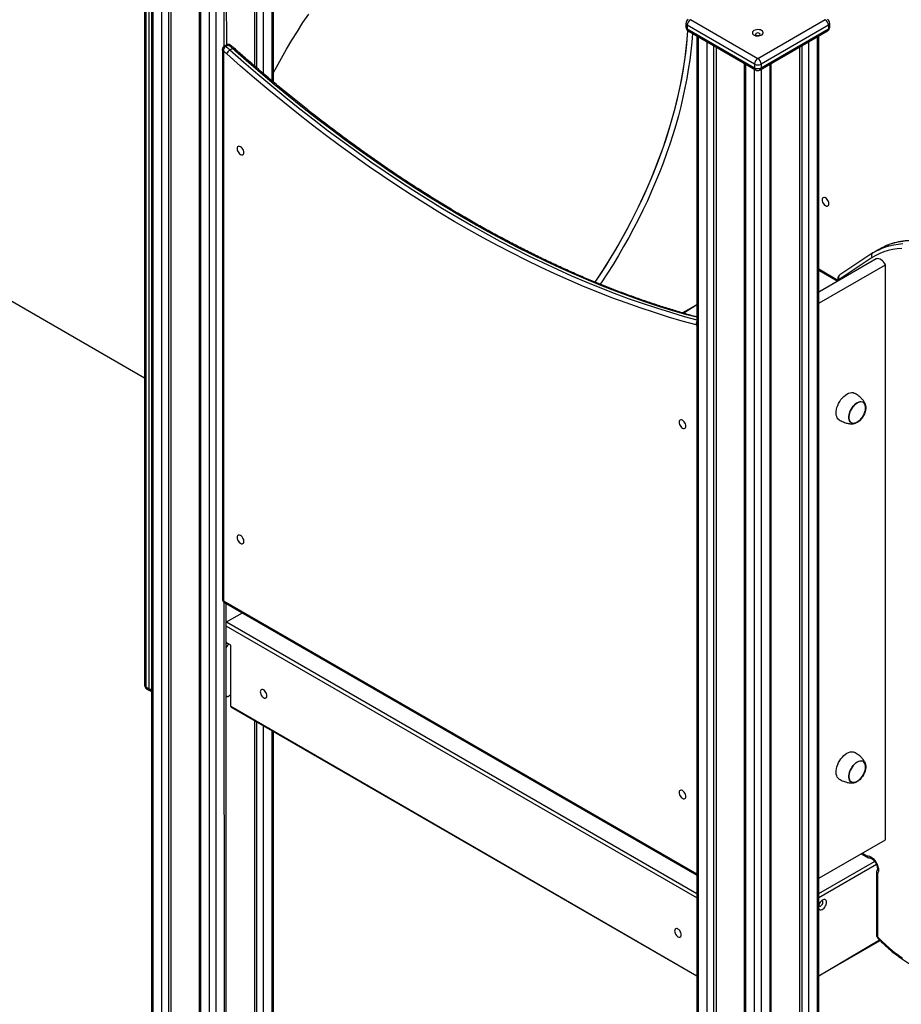
# Model space of a CAD drawing. Units: millimetres. Extents: x 20763 to 44458, y 16232 to 32001.
# Drawn here: x 41946 to 42918, y 19442 to 20528 of the extents above; entities that cross this region are included whole.
import ezdxf

# ---------------------------------------------------------------- set-up
doc = ezdxf.new("R2010")
doc.units = ezdxf.units.MM
doc.layers.add('AXONOMETRIC', color=7, linetype='Continuous')
doc.layers.add('TIPTAP_DIM', color=9, linetype='Continuous')

# ---------------------------------------------------------------- blocks, each defined once
blk = doc.blocks.new('LM105_axonometric')
at = {"layer": 'AXONOMETRIC', "linetype": 'Continuous'}
for p, q in [((891.3, 1187.1), (891.3, -516.2)), ((892.7, 1186.2), (892.7, -518.3)), ((1024.3, 790.4), (1024.3, 1186.2)), ((1025.7, 789.2), (1025.7, 1187.1)), ((902.6, -524), (902.6, 1180.5)), ((909.7, 1176.4), (909.7, -524)), ((912.5, 1174.8), (912.5, -522.3)), ((1004.5, 1174.8), (1004.5, 807.2)), ((1007.3, 804.8), (1007.3, 1176.4)), ((1014.4, 1180.5), (1014.4, 798.7)), ((943.6, 1156.8), (943.6, -546.4)), ((945.1, 1156), (945.1, -548.5)), ((971.1, 828.7), (971.9, 1156)), ((974, 830.3), (973.4, 1156.8)), ((955, -554.2), (955, 1150.3)), ((962, 1150.3), (962, -554.2)), ((883.5, 932.7), (883.5, 124.4)), ((885, 930.7), (885, 122.3)), ((888.5, 120.3), (888.5, 928.6)), ((164.2, 878.3), (883.5, 463)), ((1485.3, 858.1), (1559.5, 815.2)), ((1559.5, 815.2), (1633.8, 858.1)), ((1480.3, 854), (1480.3, 849.9)), ((1556, 809.1), (1481.8, 852)), ((1481.8, 852), (1481.8, 847.9)), ((1481.8, 847.9), (1556, 805)), ((1637.3, 852), (1563.1, 809.1)), ((1563.1, 805), (1637.3, 847.9)), ((1637.3, 852), (1637.3, 847.9)), ((1638.8, 849.9), (1638.8, 854)), ((1482.8, 845.6), (1557, 802.7)), ((1492.3, 840.1), (1492.3, -863.2)), ((1493.8, 839.2), (1493.8, -865.2)), ((1562, 802.7), (1636.3, 845.6)), ((1625.3, -865.2), (1625.3, 839.2)), ((1626.8, -863.2), (1626.8, 840.1)), ((969.4, 825.4), (969.4, 219.1)), ((974, 830.3), (971.1, 828.7)), ((975.7, 830), (972.8, 828.4)), ((977.6, 824.7), (980.4, 826.3)), ((1503.7, -870.9), (1503.7, 833.5)), ((1510.8, 829.4), (1510.8, -870.9)), ((1513.6, 827.8), (1513.6, -869.3)), ((1605.5, 827.8), (1605.5, -869.3)), ((1608.3, -870.9), (1608.3, 829.4)), ((1615.4, 833.5), (1615.4, -870.9)), ((970.5, 823.1), (970.5, 217.4)), ((1544.6, 809.9), (1544.6, -893.4)), ((1546.1, 809), (1546.1, -895.4)), ((1556, 809.1), (1556, 805)), ((1563.1, 809.1), (1563.1, 805)), ((1573, -895.4), (1573, 809)), ((1574.4, -893.4), (1574.4, 809.9)), ((1556, -901.2), (1556, 803.3)), ((1563.1, 803.3), (1563.1, -901.2)), ((1686.2, 600.8), (1649.8, 576.7)), ((1693.1, 604.8), (1688.1, 602)), ((1690, 594.2), (1626.8, 557.7)), ((1626.8, 545.5), (1700.3, 587.9)), ((1685.4, 595.8), (1649.2, 571.7)), ((1700.3, -46.3), (1700.3, 587.9)), ((1626.8, 583.2), (1647.8, 571)), ((1626.8, 581.8), (1647.8, 569.9)), ((1647.8, 572.9), (1647.8, 569.9)), ((1649, 571.3), (1649, 571.3)), ((1492.3, 543.8), (1476.6, 534.7)), ((1492.3, 543.8), (1477.8, 534.3)), ((970.5, 217.4), (1492.3, -83.8)), ((971.4, 215.6), (1492.3, -85.1)), ((971.9, -548.5), (971.4, 215.6)), ((973.4, -546.4), (973.4, 214.4)), ((973.7, 194), (991.3, 204.1)), ((1492.3, -110.3), (973.4, 189.2)), ((973.7, 194), (973.7, 194)), ((973.7, 194), (1492.3, -105.4)), ((978.7, 168.3), (973.4, 171.3)), ((974.4, 170.7), (976.5, 169.5)), ((974.4, 170.7), (974.4, 170.7)), ((976.5, 169.5), (976.5, 169.5)), ((978.7, 101.3), (978.7, 168.3)), ((885, 122.3), (888.5, 120.3)), ((886, 120), (889.5, 118)), ((973.4, 112.4), (974, 112.1)), ((978.7, 113.5), (976.5, 112.3)), ((978.7, 101.3), (1492.3, -196.3)), ((979.3, 99.9), (1492.3, -196.3)), ((1004.5, 85.4), (1004.5, -522.3)), ((1007.3, -524), (1007.3, 83.7)), ((1014.4, 79.7), (1014.4, -524)), ((1024.3, -518.3), (1024.3, 74)), ((1025.7, -516.2), (1025.7, 73.1)), ((1626.8, -88.7), (1700.3, -46.3)), ((1673.6, -61.6), (1681.2, -66)), ((1674.8, -61), (1679.8, -63.9)), ((1626.8, -105.4), (1688.2, -70)), ((1690.3, -73.6), (1626.8, -110.3)), ((1690.3, -81.7), (1690.3, -150.8)), ((1691.4, -83.9), (1691.4, -152.4)), ((1626.8, -196.3), (1693.7, -156.6)), ((1626.8, -196.3), (1694.4, -157.2))]:
    blk.add_line(p, q, dxfattribs=at)
at = {"layer": 'AXONOMETRIC', "linetype": 'Continuous', "flags": 128}
for points in [[(1025.7, 800), (1028.8, 805.8), (1034.3, 815.8), (1040, 825.7), (1045.9, 835.5), (1051.9, 845.2), (1058.1, 854.8), (1064.5, 864.2)], [(1555.3, 846.1), (1554.4, 845.4), (1553.8, 844.6), (1553.5, 843.8), (1553.7, 842.9), (1554.2, 842.1), (1555, 841.4), (1556.2, 840.8), (1557.5, 840.4), (1559, 840.2), (1560.5, 840.2), (1561.9, 840.5), (1563.2, 840.9), (1564.3, 841.5), (1565.1, 842.3), (1565.5, 843.1), (1565.5, 844), (1565.2, 844.8), (1564.5, 845.6), (1563.5, 846.2), (1562.3, 846.7), (1560.9, 847), (1559.4, 847.1), (1557.9, 847), (1556.5, 846.6), (1555.3, 846.1)], [(1482.1, 846.1), (1481.7, 841), (1480.8, 831.2), (1479.7, 821.3), (1478.4, 811.4), (1476.8, 801.3), (1474.9, 791.1), (1472.9, 780.9), (1470.5, 770.6), (1468, 760.3), (1465.2, 749.9), (1462.2, 739.5), (1458.9, 729.1), (1455.4, 718.7), (1451.7, 708.2), (1447.8, 697.8), (1443.7, 687.4), (1439.4, 677), (1434.8, 666.7), (1430.1, 656.4), (1425.1, 646.1), (1420, 636), (1414.6, 625.9), (1409.1, 615.9), (1403.4, 605.9), (1397.6, 596.1), (1391.5, 586.4), (1385.3, 576.9), (1379.9, 568.8)], [(1482.1, 846.1), (1482.1, 845.8), (1481.3, 836.1), (1480.3, 826.3), (1479.1, 816.3), (1477.6, 806.3), (1475.9, 796.2), (1473.9, 786), (1471.7, 775.8), (1469.3, 765.4), (1466.6, 755.1), (1463.7, 744.7), (1460.6, 734.3), (1457.2, 723.9), (1453.6, 713.4), (1449.8, 703), (1445.8, 692.6), (1441.6, 682.2), (1437.1, 671.8), (1432.5, 661.5), (1427.6, 651.2), (1422.6, 641), (1417.3, 630.9), (1411.9, 620.8), (1406.3, 610.9), (1400.5, 601), (1394.6, 591.3), (1388.4, 581.6), (1382.2, 572.1), (1379.9, 568.8)], [(1487.4, 842.9), (1487.4, 842.8), (1486.6, 833.1), (1485.6, 823.2), (1484.4, 813.3), (1482.9, 803.2), (1481.2, 793.1), (1479.2, 782.9), (1477, 772.7), (1474.6, 762.4), (1471.9, 752), (1469, 741.6), (1465.9, 731.2), (1462.5, 720.8), (1458.9, 710.4), (1455.1, 699.9), (1451.1, 689.5), (1446.9, 679.1), (1442.4, 668.8), (1437.8, 658.4), (1432.9, 648.2), (1427.9, 638), (1422.6, 627.8), (1417.2, 617.8), (1411.6, 607.8), (1405.8, 598), (1399.9, 588.2), (1393.7, 578.6), (1387.5, 569.1), (1385.7, 566.4)], [(1557.8, 843), (1557.2, 842.5), (1557, 842), (1557.2, 841.4), (1557.8, 841), (1558.6, 840.7), (1559.5, 840.5), (1560.5, 840.7), (1561.3, 841), (1561.9, 841.4), (1562, 842), (1561.9, 842.5), (1561.3, 843), (1560.5, 843.3), (1559.5, 843.4), (1558.6, 843.3), (1557.8, 843)], [(980.4, 826.3), (981, 826.6), (981.5, 826.7), (981.9, 826.8), (982.2, 826.7), (982.3, 826.6)], [(1492.3, 530.2), (1481.3, 532.5), (1465.9, 537), (1450.5, 541.9), (1435, 547), (1419.5, 552.5), (1403.9, 558.3), (1388.3, 564.3), (1372.6, 570.8), (1356.9, 577.5), (1341.2, 584.5), (1325.5, 591.8), (1309.7, 599.5), (1293.9, 607.4), (1278.1, 615.7), (1262.3, 624.2), (1246.4, 633.1), (1230.6, 642.2), (1214.8, 651.6), (1199, 661.3), (1183.2, 671.3), (1167.4, 681.6), (1151.6, 692.2), (1135.8, 703.1), (1120.1, 714.2), (1104.4, 725.6), (1088.7, 737.3), (1073.1, 749.2), (1057.5, 761.4), (1042, 773.9), (1026.5, 786.6), (1011.1, 799.6), (995.7, 812.8), (980.4, 826.3)], [(1491.7, 521.5), (1476.3, 525.7), (1460.9, 530.2), (1445.5, 535.1), (1429.9, 540.2), (1414.4, 545.7), (1398.7, 551.5), (1383.1, 557.6), (1367.4, 564), (1351.6, 570.8), (1335.8, 577.8), (1320, 585.2), (1304.2, 592.8), (1288.4, 600.8), (1272.5, 609.1), (1256.7, 617.6), (1240.8, 626.5), (1224.9, 635.7), (1209.1, 645.1), (1193.2, 654.9), (1177.3, 664.9), (1161.5, 675.2), (1145.7, 685.8), (1129.9, 696.7), (1114.1, 707.9), (1098.4, 719.3), (1082.7, 731), (1067, 743), (1051.4, 755.2), (1035.8, 767.7), (1020.3, 780.5), (1004.8, 793.5), (989.4, 806.8), (974, 820.3)], [(977.6, 824.7), (992.9, 811.2), (1008.3, 798), (1023.7, 785), (1039.2, 772.3), (1054.7, 759.8), (1070.3, 747.6), (1085.9, 735.6), (1101.6, 724), (1117.3, 712.6), (1133, 701.4), (1148.8, 690.6), (1164.5, 680), (1180.3, 669.7), (1196.1, 659.7), (1212, 650), (1227.8, 640.6), (1243.6, 631.4), (1259.4, 622.6), (1275.2, 614), (1291.1, 605.8), (1306.9, 597.8), (1322.6, 590.2), (1338.4, 582.9), (1354.1, 575.8), (1369.8, 569.1), (1385.5, 562.7), (1401.1, 556.6), (1416.7, 550.8), (1432.2, 545.4), (1447.7, 540.2), (1463.1, 535.4), (1478.5, 530.9), (1492.3, 527.1)], [(993, 711.6), (992.9, 712.7), (992.5, 714), (991.9, 715.2), (991.1, 716.3), (990.2, 717.3), (989.3, 718), (988.3, 718.4), (987.4, 718.5), (986.6, 718.2), (986.1, 717.7), (985.7, 716.9), (985.6, 715.8), (985.7, 714.7), (986.1, 713.4), (986.6, 712.2), (987.4, 711.1), (988.3, 710.1), (989.3, 709.4), (990.2, 709), (991.1, 708.9), (991.9, 709.2), (992.5, 709.7), (992.9, 710.5), (993, 711.6)], [(1637.9, 655.2), (1637.7, 656.3), (1637.4, 657.6), (1636.8, 658.8), (1636, 659.9), (1635.1, 660.9), (1634.1, 661.6), (1633.2, 662), (1632.3, 662.1), (1631.5, 661.8), (1630.9, 661.3), (1630.6, 660.5), (1630.4, 659.4), (1630.6, 658.3), (1630.9, 657), (1631.5, 655.8), (1632.3, 654.7), (1633.2, 653.7), (1634.1, 653), (1635.1, 652.6), (1636, 652.5), (1636.8, 652.8), (1637.4, 653.3), (1637.7, 654.1), (1637.9, 655.2)], [(1699.5, 608.1), (1695.4, 606.1), (1693.1, 604.8)], [(1694.6, 605.2), (1694.9, 605.4), (1699.6, 607.2), (1704.3, 608.7), (1709.3, 609.9), (1714.3, 610.7), (1719.5, 611.2)], [(1719.3, 613.6), (1714.2, 612.7), (1709.3, 611.6), (1704.5, 610.1), (1699.9, 608.3), (1699.5, 608.1)], [(1718.1, 605.9), (1713, 605.4), (1708, 604.6), (1703.2, 603.5), (1698.5, 602), (1694, 600.2), (1689.6, 598.2), (1685.4, 595.8)], [(1686.2, 600.8), (1690.5, 603.3), (1694.6, 605.2)], [(1700.3, 587.9), (1699.3, 589.5), (1698.2, 591), (1696.9, 592.2), (1695.6, 593.3), (1694.3, 594.1), (1693, 594.5), (1691.7, 594.7), (1690.6, 594.5), (1690, 594.2)], [(1491.7, 521.5), (1492.1, 521.4), (1491.7, 521.5)], [(1649.3, 416.7), (1649.2, 416.8), (1648.1, 417.7), (1647.1, 418.9), (1646.5, 420.4), (1646, 422.1), (1645.8, 424), (1645.9, 426), (1646.2, 428.2), (1646.8, 430.5), (1647.6, 432.7), (1648.6, 435), (1649.8, 437.1), (1651.2, 439.2), (1652.7, 441.1), (1654.4, 442.7), (1656.1, 444.2), (1657.8, 445.3)], [(1657.8, 445.3), (1659.6, 446.2), (1661.3, 446.7), (1662.9, 446.9), (1664.5, 446.8), (1665.9, 446.4), (1666.3, 446.2)], [(1669.1, 435.7), (1670.7, 436.4), (1672.2, 436.8), (1673.6, 436.9), (1674.9, 436.7), (1676, 436.2), (1677, 435.3), (1677.7, 434.2), (1678.2, 432.8), (1678.5, 431.2), (1678.5, 429.4), (1678.2, 427.5), (1677.7, 425.5), (1677, 423.5), (1676, 421.6), (1674.9, 419.7), (1673.6, 418), (1672.2, 416.5), (1670.7, 415.2), (1669.1, 414.1), (1667.6, 413.4), (1666.1, 413), (1664.7, 412.9), (1663.4, 413.1), (1662.3, 413.6), (1661.3, 414.5), (1660.6, 415.6), (1660.1, 417), (1659.8, 418.6), (1659.8, 420.4), (1660.1, 422.3), (1660.6, 424.3), (1661.3, 426.3), (1662.3, 428.2), (1663.4, 430.1), (1664.7, 431.8), (1666.1, 433.3), (1667.6, 434.6), (1669.1, 435.7)], [(1669.1, 414.3), (1670.7, 415.3), (1672.1, 416.6), (1673.5, 418.1), (1674.8, 419.8), (1675.9, 421.6), (1676.8, 423.5), (1677.6, 425.5), (1678.1, 427.4), (1678.3, 429.3), (1678.3, 431.1), (1678.1, 432.6), (1677.6, 434), (1676.8, 435.1), (1675.9, 436), (1674.8, 436.5), (1673.5, 436.8), (1672.1, 436.7), (1670.7, 436.2), (1669.1, 435.5), (1667.6, 434.5), (1666.2, 433.2), (1664.8, 431.7), (1663.5, 430), (1662.4, 428.2), (1661.5, 426.3), (1660.7, 424.3), (1660.2, 422.4), (1660, 420.5), (1660, 418.7), (1660.2, 417.1), (1660.7, 415.8), (1661.5, 414.6), (1662.4, 413.8), (1663.5, 413.3), (1664.8, 413), (1666.2, 413.1), (1667.6, 413.6), (1669.1, 414.3)], [(1662.6, 413.6), (1663.6, 413.2), (1664.8, 413), (1666.2, 413.1), (1667.7, 413.6), (1669.2, 414.3), (1670.7, 415.4), (1672.2, 416.6), (1673.6, 418.2), (1674.9, 419.9), (1676, 421.7), (1676.9, 423.6), (1677.6, 425.6), (1678.1, 427.5), (1678.3, 429.4), (1678.3, 431.1), (1678, 432.7), (1677.5, 434.1), (1676.8, 435.2), (1675.9, 436), (1675.6, 436.2)], [(1480.2, 409.9), (1480, 411.1), (1479.7, 412.3), (1479.1, 413.6), (1478.3, 414.7), (1477.4, 415.6), (1476.5, 416.3), (1475.5, 416.7), (1474.6, 416.8), (1473.8, 416.6), (1473.2, 416), (1472.9, 415.2), (1472.7, 414.2), (1472.9, 413), (1473.2, 411.7), (1473.8, 410.5), (1474.6, 409.4), (1475.5, 408.5), (1476.5, 407.8), (1477.4, 407.3), (1478.3, 407.3), (1479.1, 407.5), (1479.7, 408), (1480, 408.9), (1480.2, 409.9)], [(993, 282.9), (992.9, 284.1), (992.5, 285.3), (991.9, 286.5), (991.1, 287.7), (990.2, 288.6), (989.3, 289.3), (988.3, 289.7), (987.4, 289.8), (986.6, 289.6), (986.1, 289), (985.7, 288.2), (985.6, 287.2), (985.7, 286), (986.1, 284.7), (986.6, 283.5), (987.4, 282.4), (988.3, 281.4), (989.3, 280.7), (990.2, 280.3), (991.1, 280.2), (991.9, 280.5), (992.5, 281), (992.9, 281.8), (993, 282.9)], [(973.4, 169.9), (973.7, 170.2), (974.4, 170.7)], [(1018.4, 112.6), (1018.3, 113.8), (1017.9, 115.1), (1017.3, 116.3), (1016.6, 117.4), (1015.7, 118.4), (1014.7, 119.1), (1013.8, 119.5), (1012.9, 119.6), (1012.1, 119.3), (1011.5, 118.8), (1011.1, 118), (1011, 116.9), (1011.1, 115.7), (1011.5, 114.5), (1012.1, 113.3), (1012.9, 112.1), (1013.8, 111.2), (1014.7, 110.5), (1015.7, 110.1), (1016.6, 110), (1017.3, 110.2), (1017.9, 110.8), (1018.3, 111.6), (1018.4, 112.6)], [(1649.3, 20.7), (1649.2, 20.8), (1648.1, 21.7), (1647.1, 22.9), (1646.5, 24.4), (1646, 26.1), (1645.8, 28), (1645.9, 30), (1646.2, 32.2), (1646.8, 34.4), (1647.6, 36.7), (1648.6, 39), (1649.8, 41.1), (1651.2, 43.2), (1652.7, 45), (1654.4, 46.7), (1656.1, 48.1), (1657.8, 49.3)], [(1657.8, 49.3), (1659.6, 50.1), (1661.3, 50.7), (1662.9, 50.9), (1664.5, 50.8), (1665.9, 50.4), (1666.3, 50.1)], [(1669.1, 39.7), (1670.7, 40.4), (1672.2, 40.8), (1673.6, 40.9), (1674.9, 40.7), (1676, 40.1), (1677, 39.3), (1677.7, 38.1), (1678.2, 36.7), (1678.5, 35.1), (1678.5, 33.4), (1678.2, 31.5), (1677.7, 29.5), (1677, 27.5), (1676, 25.5), (1674.9, 23.7), (1673.6, 22), (1672.2, 20.4), (1670.7, 19.1), (1669.1, 18.1), (1667.6, 17.4), (1666.1, 16.9), (1664.7, 16.8), (1663.4, 17.1), (1662.3, 17.6), (1661.3, 18.5), (1660.6, 19.6), (1660.1, 21), (1659.8, 22.6), (1659.8, 24.4), (1660.1, 26.3), (1660.6, 28.3), (1661.3, 30.3), (1662.3, 32.2), (1663.4, 34.1), (1664.7, 35.8), (1666.1, 37.3), (1667.6, 38.6), (1669.1, 39.7)], [(1669.1, 18.3), (1670.7, 19.3), (1672.1, 20.6), (1673.5, 22.1), (1674.8, 23.8), (1675.9, 25.6), (1676.8, 27.5), (1677.6, 29.5), (1678.1, 31.4), (1678.3, 33.3), (1678.3, 35), (1678.1, 36.6), (1677.6, 38), (1676.8, 39.1), (1675.9, 40), (1674.8, 40.5), (1673.5, 40.7), (1672.1, 40.6), (1670.7, 40.2), (1669.1, 39.5), (1667.6, 38.5), (1666.2, 37.2), (1664.8, 35.7), (1663.5, 34), (1662.4, 32.2), (1661.5, 30.2), (1660.7, 28.3), (1660.2, 26.3), (1660, 24.5), (1660, 22.7), (1660.2, 21.1), (1660.7, 19.8), (1661.5, 18.6), (1662.4, 17.8), (1663.5, 17.2), (1664.8, 17), (1666.2, 17.1), (1667.6, 17.5), (1669.1, 18.3)], [(1662.6, 17.6), (1663.6, 17.2), (1664.8, 17), (1666.2, 17.1), (1667.7, 17.6), (1669.2, 18.3), (1670.7, 19.3), (1672.2, 20.6), (1673.6, 22.1), (1674.9, 23.8), (1676, 25.7), (1676.9, 27.6), (1677.6, 29.6), (1678.1, 31.5), (1678.3, 33.4), (1678.3, 35.1), (1678, 36.7), (1677.5, 38.1), (1676.8, 39.2), (1675.9, 40), (1675.6, 40.1)], [(1480.2, 1.6), (1480, 2.8), (1479.7, 4.1), (1479.1, 5.3), (1478.3, 6.4), (1477.4, 7.4), (1476.5, 8.1), (1475.5, 8.5), (1474.6, 8.6), (1473.8, 8.3), (1473.2, 7.8), (1472.9, 6.9), (1472.7, 5.9), (1472.9, 4.7), (1473.2, 3.5), (1473.8, 2.3), (1474.6, 1.1), (1475.5, 0.2), (1476.5, -0.5), (1477.4, -0.9), (1478.3, -1), (1479.1, -0.8), (1479.7, -0.2), (1480, 0.6), (1480.2, 1.6)], [(1679.8, -63.9), (1681.2, -63.9), (1682.6, -64.3), (1684.1, -65), (1685.5, -66), (1686.9, -67.3), (1688.3, -68.8), (1689.5, -70.5), (1690.5, -72.3), (1691.4, -74.1), (1692, -76), (1692.4, -77.9), (1692.5, -79.7), (1692.4, -81.3), (1692, -82.7), (1691.4, -83.9)], [(1691.9, -153.4), (1696.2, -157.9), (1700.7, -162.2), (1705.2, -166.2), (1709.8, -170), (1714.5, -173.5), (1719.1, -176.7)], [(1635.4, -115.1), (1635.3, -114), (1634.9, -113), (1634.3, -112.4), (1633.5, -112), (1632.5, -112), (1631.5, -112.3), (1630.4, -112.9), (1629.4, -113.8), (1628.4, -114.9), (1627.6, -116.2), (1627, -117.6), (1626.8, -118.4)], [(1626.8, -121.9), (1627, -122.4), (1627.6, -123), (1628.4, -123.4), (1629.4, -123.4), (1630.4, -123.1), (1631.5, -122.5), (1632.5, -121.6), (1633.5, -120.5), (1634.3, -119.2), (1634.9, -117.8), (1635.3, -116.4), (1635.4, -115.1)], [(1626.8, -118.4), (1626.8, -118.9), (1627.3, -119.4), (1627.9, -119.5), (1628.7, -119.3), (1629.4, -118.8), (1630.1, -118), (1630.7, -117.1), (1631.1, -116.1), (1631.2, -115.1)], [(1631.2, -115.1), (1631.1, -114.3), (1630.7, -113.8), (1630.1, -113.5), (1629.7, -113.5)], [(1475.2, -151.1), (1475.1, -149.9), (1474.7, -148.6), (1474.1, -147.4), (1473.4, -146.3), (1472.5, -145.3), (1471.5, -144.6), (1470.6, -144.2), (1469.7, -144.1), (1468.9, -144.4), (1468.3, -144.9), (1467.9, -145.7), (1467.8, -146.8), (1467.9, -148), (1468.3, -149.2), (1468.9, -150.4), (1469.7, -151.6), (1470.6, -152.5), (1471.5, -153.2), (1472.5, -153.6), (1473.4, -153.7), (1474.1, -153.5), (1474.7, -152.9), (1475.1, -152.1), (1475.2, -151.1)], [(1691.8, -154.5), (1691.7, -154.5), (1691.6, -154.2), (1691.7, -153.8), (1691.9, -153.4)]]:
    blk.add_lwpolyline(points, dxfattribs=at)
at = {"layer": 'AXONOMETRIC', "linetype": 'Continuous'}
for centre, radius, start, end in [((1485.3, 854), 5, 119.9975, 180.0007), ((1489.4, 851.6), 7.68, 122.6041, 177.3951), ((1629.7, 851.6), 7.68, 2.6037, 57.3963), ((1633.8, 854), 5, 0.0011, 60.0026), ((1482.8, 854.2), 2.51, 185.6929, 245.6273), ((1485.3, 849.9), 5, 180, 240.0025), ((1482.8, 850.2), 2.51, 185.6929, 245.6273), ((1484, 847.5), 2.31, 171.3331, 237.3559), ((1633.8, 849.9), 5, 299.9977, 359.9997), ((1634.9, 847.6), 2.4, 304.0618, 7.2547), ((1636.3, 854.2), 2.51, 294.3734, 354.3027), ((1636.3, 850.2), 2.51, 294.3734, 354.3027), ((971.8, 827.2), 1.59, 48.8355, 113.453), ((947.2, 790.7), 45.6, 48.1747, 55.7908), ((974.6, 828.8), 1.59, 48.8621, 113.4264), ((950, 792.4), 45.6, 48.1747, 55.7908), ((946.3, 789.3), 41.6, 48.2204, 54.4009), ((981.9, 817.5), 8.34, 120.9347, 160.4124), ((1563.7, 808.7), 7.68, 122.6041, 177.3951), ((1555.4, 808.7), 7.68, 2.6037, 57.3963), ((1559.5, 815.9), 7.68, 242.6087, 297.3921), ((1559.5, 811.8), 7.68, 242.6087, 297.3921), ((1558.3, 804.7), 2.31, 171.3331, 237.3559), ((1560.6, 804.7), 2.47, 305.0187, 6.2978), ((1559.5, 807), 5, 240.0021, 299.9965), ((1649.5, 571.3), 0.51, 127.9133, 185.1645), ((1497, 522.5), 5.39, 150.173, 190.5659), ((973.4, 219.1), 4, 179.9998, 240.0032), ((971.4, 219.3), 2.01, 185.6959, 245.6245), ((972.5, 217.2), 1.97, 173.7016, 234.9874), ((980.7, 163), 7.71, 122.6864, 161.1389), ((888.5, 124.4), 5, 180.0002, 240.0028), ((886, 124.6), 2.51, 185.6963, 245.6239), ((887.4, 122), 2.46, 173.7025, 234.9856), ((891.8, 126.4), 6.98, 241.7329, 265.6777), ((891, 120), 2.46, 173.7025, 234.9856), ((892, 122.3), 5, 240.0022, 261.2877), ((975, 113.9), 2.18, 221.7697, 313.9441), ((980.1, 101.1), 1.48, 173.7016, 234.9852), ((1693, -152.3), 1.56, 182.8402, 223.8211)]:
    blk.add_arc(centre, radius, start, end, dxfattribs=at)
for points, knots in [([(971.1, 828.7), (970.9, 828.5), (970.4, 828.2), (969.9, 827.5), (969.5, 826.7), (969.4, 826), (969.4, 825.5), (969.4, 825.4)], [0, 0, 0, 0, 0.204565, 0.444828, 0.669838, 0.888218, 1, 1, 1, 1]), ([(970.5, 823.1), (970.5, 823.1), (970.3, 823.4), (969.9, 823.8), (969.4, 824.6), (969.4, 825.1), (969.4, 825.4)], [0, 0, 0, 0, 0.004028, 0.334907, 0.646562, 1, 1, 1, 1]), ([(972.8, 828.4), (972.8, 828.4), (972.6, 828.2), (972.2, 827.9), (971.6, 827.3), (971, 826.4), (970.6, 825.2), (970.5, 824.3), (970.5, 823.6), (970.5, 823.3), (970.5, 823.1), (970.5, 823.1)], [0, 0, 0, 0, 0.019318, 0.165469, 0.273128, 0.454879, 0.673193, 0.830586, 0.913628, 0.99798, 1, 1, 1, 1]), ([(977.9, 830), (977.8, 830.1), (977.3, 830.4), (976.5, 830.7), (975.6, 830.8), (974.7, 830.7), (974.2, 830.4), (974, 830.3)], [0, 0, 0, 0, 0.142498, 0.369558, 0.598702, 0.833101, 1, 1, 1, 1]), ([(977.9, 830), (977.8, 830.1), (977.6, 830.3), (977, 830.4), (976.4, 830.4), (975.9, 830.2), (975.7, 830.1), (975.7, 830)], [0, 0, 0, 0, 0.128746, 0.476863, 0.683069, 0.962999, 1, 1, 1, 1]), ([(982.3, 826.6), (981.9, 827), (980.7, 828), (979.2, 829.2), (978.1, 829.9), (977.9, 830)], [0, 0, 0, 0, 0.298001, 0.860273, 1, 1, 1, 1]), ([(1492.3, 530.2), (1491.8, 530.4), (1486.6, 531.8), (1476.5, 534.7), (1462.1, 539), (1447.7, 543.6), (1433.2, 548.5), (1418.7, 553.7), (1404.1, 559.1), (1389.5, 564.8), (1374.8, 570.8), (1360.1, 577.1), (1345.4, 583.7), (1330.7, 590.5), (1315.9, 597.5), (1301.2, 604.9), (1286.4, 612.5), (1271.6, 620.4), (1256.8, 628.5), (1241.9, 636.9), (1227.1, 645.6), (1212.3, 654.5), (1197.5, 663.6), (1182.7, 673.1), (1167.9, 682.7), (1153.2, 692.6), (1138.4, 702.8), (1123.7, 713.2), (1109, 723.9), (1094.3, 734.7), (1079.7, 745.9), (1065.1, 757.2), (1050.5, 768.8), (1036, 780.6), (1021.5, 792.6), (1007.1, 804.9), (994, 816.2), (985.8, 823.5), (982.3, 826.6)], [0, 0, 0, 0, 0.00294, 0.031659, 0.060377, 0.089094, 0.11781, 0.146526, 0.175241, 0.203955, 0.232669, 0.261383, 0.290096, 0.318809, 0.347522, 0.376234, 0.404947, 0.43366, 0.462373, 0.491085, 0.519798, 0.548511, 0.577225, 0.605938, 0.634652, 0.663366, 0.69208, 0.720794, 0.749509, 0.778224, 0.80694, 0.835655, 0.864371, 0.893088, 0.921804, 0.950521, 0.979239, 1, 1, 1, 1]), ([(1936.2, 372.2), (1936.1, 373.5), (1935.7, 377), (1934.9, 382.9), (1933.7, 390), (1932.2, 397.2), (1930.6, 404.4), (1928.7, 411.6), (1926.7, 418.9), (1924.4, 426.2), (1921.9, 433.5), (1919.3, 440.7), (1916.4, 448), (1913.3, 455.3), (1910.1, 462.5), (1906.6, 469.6), (1903, 476.7), (1899.3, 483.7), (1895.3, 490.7), (1891.2, 497.5), (1887, 504.3), (1882.6, 510.9), (1878, 517.4), (1873.4, 523.7), (1868.6, 530), (1863.7, 536), (1858.7, 541.9), (1853.6, 547.6), (1848.3, 553.2), (1843, 558.5), (1837.7, 563.7), (1832.2, 568.6), (1826.7, 573.3), (1821.2, 577.8), (1815.6, 582.1), (1809.9, 586.1), (1804.3, 589.9), (1798.6, 593.5), (1792.9, 596.8), (1787.2, 599.8), (1781.5, 602.5), (1775.8, 605), (1770.2, 607.2), (1764.5, 609.2), (1759, 610.8), (1753.4, 612.2), (1748, 613.2), (1742.6, 614), (1737.3, 614.5), (1732.1, 614.7), (1726.9, 614.5), (1721.9, 614.1), (1717, 613.5), (1712.2, 612.5), (1707.6, 611.2), (1703.4, 609.8), (1700.9, 608.7), (1699.5, 608.1)], [0, 0, 0, 0, 0.0097327, 0.0281958, 0.0466558, 0.0651125, 0.0835652, 0.1020147, 0.120461, 0.1389041, 0.1573444, 0.1757821, 0.1942173, 0.2126508, 0.2310826, 0.249513, 0.2679426, 0.2863714, 0.3047997, 0.3232285, 0.3416573, 0.3600867, 0.3785168, 0.3969484, 0.4153814, 0.4338166, 0.4522541, 0.4706938, 0.4891365, 0.5075826, 0.5260319, 0.5444853, 0.5629424, 0.5814036, 0.599869, 0.618339, 0.6368125, 0.65529, 0.6737706, 0.692254, 0.7107392, 0.7292238, 0.747707, 0.7661851, 0.7846565, 0.8031169, 0.8215626, 0.83999, 0.8583935, 0.8767686, 0.8951112, 0.9134179, 0.9316861, 0.9499146, 0.9681046, 0.9862594, 1, 1, 1, 1]), ([(1686.2, 600.8), (1685.9, 600.6), (1685.3, 600.2), (1684.8, 599.1), (1684.7, 597.8), (1685, 596.7), (1685.3, 596), (1685.4, 595.8), (1685.4, 595.8)], [0, 0, 0, 0, 0.2146665, 0.4293353, 0.6439989, 0.8586774, 0.9842295, 1, 1, 1, 1]), ([(1649.8, 576.7), (1649.6, 576.5), (1649, 576.1), (1648.4, 575.2), (1648, 574.2), (1647.8, 573.5), (1647.8, 573), (1647.8, 572.9)], [0, 0, 0, 0, 0.253159, 0.488734, 0.713221, 0.933858, 1, 1, 1, 1]), ([(1649.8, 576.7), (1649.6, 576.5), (1649, 576.1), (1648.6, 575.1), (1648.5, 573.8), (1648.7, 572.7), (1649, 572), (1649.2, 571.8), (1649.2, 571.7)], [0, 0, 0, 0, 0.188974, 0.410665, 0.63236, 0.85406, 0.979382, 1, 1, 1, 1]), ([(1647.8, 572.9), (1647.9, 572.6), (1648, 572), (1648.7, 571.5), (1649, 571.3)], [0, 0, 0, 0, 0.4999978, 1, 1, 1, 1]), ([(1678.4, 431.8), (1678.3, 432.4), (1678.1, 433.6), (1677.5, 435.2), (1676.8, 436.7), (1675.9, 438.1), (1674.7, 439.5), (1673.4, 440.9), (1671.9, 442.4), (1670.1, 443.8), (1668.2, 445), (1666.9, 445.8), (1666.3, 446.2)], [0, 0, 0, 0, 0.094045, 0.176119, 0.258002, 0.342208, 0.431036, 0.527971, 0.63596, 0.756997, 0.890929, 1, 1, 1, 1]), ([(1649.3, 416.7), (1650, 416.3), (1651.5, 415.5), (1653.8, 414.5), (1656, 413.6), (1658.1, 413), (1660, 412.6), (1661.9, 412.4), (1663.6, 412.5), (1665.4, 412.7), (1666.7, 413), (1667.5, 413.3), (1667.8, 413.4)], [0, 0, 0, 0, 0.1314, 0.272815, 0.398236, 0.508628, 0.607044, 0.697452, 0.784253, 0.870837, 0.959573, 1, 1, 1, 1]), ([(1678.4, 35.8), (1678.3, 36.4), (1678.1, 37.5), (1677.5, 39.1), (1676.8, 40.6), (1675.9, 42.1), (1674.7, 43.5), (1673.4, 44.9), (1671.9, 46.3), (1670.1, 47.7), (1668.2, 49), (1666.9, 49.8), (1666.3, 50.1)], [0, 0, 0, 0, 0.094045, 0.176119, 0.258001, 0.342207, 0.431036, 0.527971, 0.635959, 0.756998, 0.890929, 1, 1, 1, 1]), ([(1649.3, 20.7), (1650, 20.3), (1651.5, 19.5), (1653.8, 18.4), (1656, 17.6), (1658.1, 17), (1660, 16.6), (1661.9, 16.4), (1663.6, 16.4), (1665.4, 16.7), (1666.7, 17), (1667.5, 17.3), (1667.8, 17.4)], [0, 0, 0, 0, 0.1313997, 0.2728151, 0.3982359, 0.5086271, 0.6070435, 0.6974517, 0.7842523, 0.8708361, 0.9595727, 1, 1, 1, 1]), ([(1682.8, -66.2), (1682.7, -66.2), (1682.3, -66.4), (1681.6, -66.2), (1680.7, -65.7), (1680.1, -64.9), (1679.9, -64.2), (1679.8, -63.9), (1679.8, -63.9)], [0, 0, 0, 0, 0.073872, 0.310007, 0.551803, 0.804155, 0.996698, 1, 1, 1, 1]), ([(1682.8, -66.2), (1682.8, -66.2), (1682.9, -66.2), (1683.1, -66.2), (1683.6, -66.3), (1684.4, -66.6), (1685.3, -67.1), (1686.2, -67.8), (1687.2, -68.8), (1688.2, -69.9), (1689.1, -71.3), (1689.9, -72.7), (1690.6, -74.1), (1691, -75.6), (1691.3, -76.9), (1691.4, -78.1), (1691.3, -79), (1691.1, -79.7), (1690.9, -80.1), (1690.9, -80.1), (1690.9, -80.1)], [0, 0, 0, 0, 0.030165, 0.086526, 0.139207, 0.194749, 0.250045, 0.30602, 0.363177, 0.421423, 0.480448, 0.539876, 0.599275, 0.658147, 0.716122, 0.772932, 0.828537, 0.883435, 0.938867, 1, 1, 1, 1]), ([(1690.9, -80.1), (1690.8, -80.2), (1690.5, -80.5), (1690.2, -81.2), (1690.2, -82.2), (1690.7, -83.2), (1691.2, -83.7), (1691.4, -83.9), (1691.4, -83.9)], [0, 0, 0, 0, 0.075377, 0.311125, 0.552524, 0.804464, 0.996709, 1, 1, 1, 1]), ([(1690.3, -150.8), (1690.3, -151.1), (1690.3, -151.9), (1690.7, -153), (1691.2, -153.9), (1691.6, -154.4), (1691.8, -154.5)], [0, 0, 0, 0, 0.269988, 0.540715, 0.839176, 1, 1, 1, 1]), ([(1690.3, -150.8), (1690.3, -151.1), (1690.4, -151.7), (1691.1, -152.2), (1691.4, -152.4)], [0, 0, 0, 0, 0.4999978, 1, 1, 1, 1]), ([(1691.8, -154.5), (1692.5, -155.3), (1694.6, -157.5), (1698.1, -161), (1702.4, -165), (1706.7, -168.7), (1711.1, -172.3), (1715.6, -175.6), (1720, -178.6), (1724.6, -181.5), (1729.1, -184), (1733.6, -186.3), (1738.1, -188.3), (1742.6, -190.1), (1747, -191.5), (1751.5, -192.7), (1755.8, -193.6), (1760.1, -194.2), (1764.3, -194.5), (1768.4, -194.5), (1772.4, -194.1), (1776.3, -193.5), (1780.1, -192.6), (1783.5, -191.6), (1785.5, -190.7), (1786.4, -190.3)], [0, 0, 0, 0, 0.02374, 0.068745, 0.113769, 0.158811, 0.203876, 0.248961, 0.294068, 0.339194, 0.384337, 0.429494, 0.474656, 0.51981, 0.564941, 0.610032, 0.655057, 0.699992, 0.744809, 0.789479, 0.833978, 0.878292, 0.922417, 0.966366, 1, 1, 1, 1])]:
    blk.add_open_spline(points, degree=3, knots=knots, dxfattribs=at)

msp = doc.modelspace()

# ---------------------------------------------------------------- block references
at = {"layer": 'TIPTAP_DIM'}
msp.add_blockref('LM105_axonometric', (41200.3, 19670.1), dxfattribs=at)

doc.saveas('drawing.dxf')
